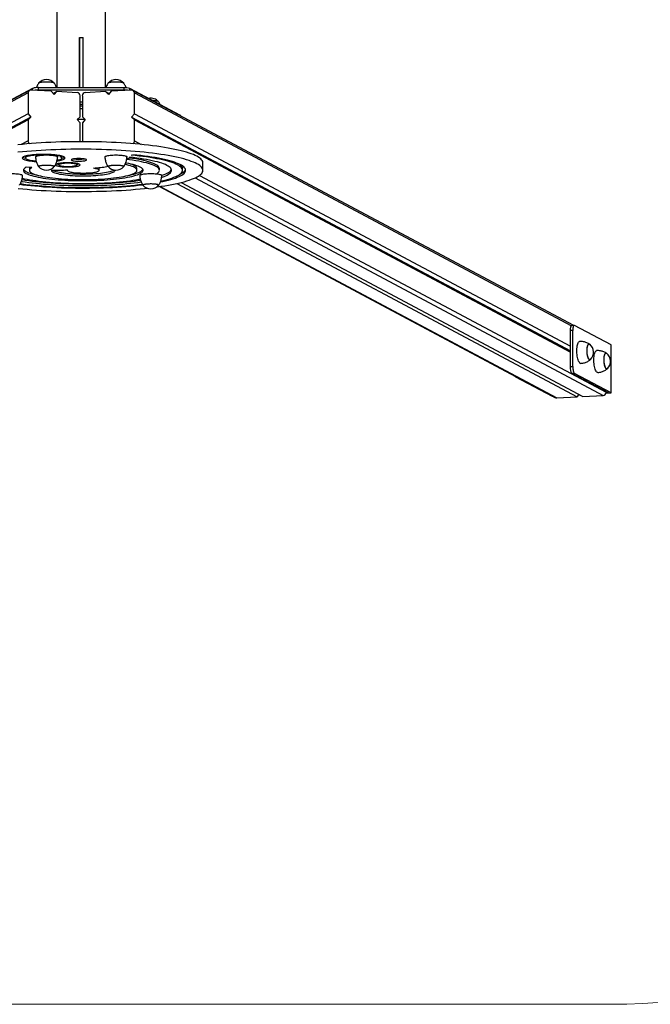
# Model space of a CAD drawing. Units: millimetres. Extents: x 0.32 to 6.72, y 0.36 to 6.21.
# Drawn here: x 3.42 to 4.45, y 0.36 to 1.98 of the extents above; entities that cross this region are included whole.
import ezdxf

# ---------------------------------------------------------------- set-up
doc = ezdxf.new("R2010")
doc.units = ezdxf.units.MM

msp = doc.modelspace()

# ---------------------------------------------------------------- linework, layer by layer
at = {"color": 7, "linetype": 'Continuous', "lineweight": 25}
for p, q in [((3.4805, 4.7029), (3.4803, 1.865)), ((3.5603, 1.865), (3.5605, 4.7029)), ((3.5173, 1.9474), (3.5173, 1.865)), ((3.5173, 1.865), (3.5173, 1.9474)), ((3.5173, 1.9474), (3.5233, 1.9474)), ((3.5233, 1.865), (3.5233, 1.9474)), ((3.4354, 1.8606), (2.71, 1.4748)), ((3.4406, 1.8638), (3.357, 1.8194)), ((3.471, 1.8592), (3.4377, 1.8611)), ((3.4501, 1.8611), (3.4501, 1.865)), ((3.5906, 1.865), (3.4501, 1.865)), ((3.5906, 1.861), (3.4501, 1.8611)), ((3.603, 1.8611), (3.5697, 1.8592)), ((3.5906, 1.861), (3.5906, 1.865)), ((3.6835, 1.8194), (3.6001, 1.8638)), ((4.3293, 1.4747), (3.6053, 1.8606)), ((3.433, 1.8565), (3.433, 1.822)), ((3.4757, 1.854), (3.471, 1.8592)), ((3.4805, 1.8587), (3.4744, 1.8555)), ((3.4805, 1.8587), (3.4757, 1.854)), ((3.5138, 1.8568), (3.4805, 1.8587)), ((3.5185, 1.8172), (3.5185, 1.8516)), ((3.5222, 1.8516), (3.5222, 1.8172)), ((3.5602, 1.8587), (3.5269, 1.8568)), ((3.5649, 1.854), (3.5602, 1.8587)), ((3.5602, 1.8587), (3.5663, 1.8555)), ((3.5697, 1.8592), (3.5649, 1.854)), ((3.6077, 1.822), (3.6077, 1.8565)), ((3.5185, 1.8379), (3.5203, 1.8378)), ((3.5185, 1.8309), (3.5203, 1.8309)), ((3.5203, 1.8378), (3.5222, 1.8379)), ((3.5203, 1.8309), (3.5222, 1.8309)), ((3.433, 1.822), (2.7158, 1.4405)), ((3.4377, 1.8168), (2.7158, 1.4328)), ((3.433, 1.8122), (2.7158, 1.4306)), ((3.433, 1.822), (3.4377, 1.8168)), ((3.4377, 1.8168), (3.433, 1.8122)), ((3.433, 1.8122), (3.433, 1.7777)), ((3.5138, 1.8125), (3.5185, 1.8172)), ((3.5185, 1.8073), (3.5138, 1.8125)), ((3.5145, 1.8132), (3.5262, 1.8132)), ((3.5222, 1.8172), (3.5269, 1.8125)), ((3.5269, 1.8125), (3.5222, 1.8073)), ((3.603, 1.8168), (3.6077, 1.822)), ((3.6077, 1.8121), (3.603, 1.8168)), ((3.603, 1.8168), (4.3236, 1.4327)), ((3.6077, 1.822), (4.3236, 1.4404)), ((3.6077, 1.7777), (3.6077, 1.8121)), ((3.6077, 1.8121), (4.3236, 1.4306)), ((3.684, 1.8187), (3.684, 1.8188)), ((3.5185, 1.7762), (3.5185, 1.8073)), ((3.5222, 1.8073), (3.5222, 1.7762)), ((3.4286, 1.7524), (3.4286, 1.7495)), ((3.4736, 1.755), (3.4736, 1.754)), ((3.4868, 1.7523), (3.4868, 1.7531)), ((3.4886, 1.7524), (3.4886, 1.7526)), ((3.4886, 1.7495), (3.4886, 1.7524)), ((3.6002, 1.7503), (3.6002, 1.7507)), ((3.6025, 1.7541), (3.6049, 1.7549)), ((3.4394, 1.7339), (3.4298, 1.7344)), ((3.4353, 1.7323), (3.4353, 1.7293)), ((3.4763, 1.7357), (3.4762, 1.7353)), ((3.4834, 1.7405), (3.4834, 1.7382)), ((3.5134, 1.7382), (3.5134, 1.7405)), ((3.5497, 1.7293), (3.5497, 1.7323)), ((3.5648, 1.7349), (3.5625, 1.7354)), ((3.5903, 1.7357), (3.5902, 1.7353)), ((3.6118, 1.7293), (3.6118, 1.7323)), ((3.6486, 1.7293), (3.6486, 1.7323)), ((3.6868, 1.7293), (3.6868, 1.7323)), ((3.7203, 1.7292), (3.7203, 1.7415)), ((3.4975, 1.73), (3.4975, 1.7293)), ((3.6476, 1.7051), (3.6475, 1.7048)), ((3.6486, 1.7026), (4.2989, 1.3559)), ((3.6772, 1.7077), (4.3345, 1.3573)), ((3.6845, 1.7094), (4.344, 1.3578)), ((4.3299, 1.4747), (4.3261, 1.4745)), ((4.3906, 1.4425), (4.3305, 1.4746)), ((4.3274, 1.4664), (4.3236, 1.4661)), ((4.3236, 1.4071), (4.3236, 1.4661)), ((4.3274, 1.4073), (4.3274, 1.4664)), ((4.3906, 1.3637), (4.3906, 1.4425)), ((4.3236, 1.4071), (4.3274, 1.4073)), ((4.3305, 1.3958), (4.3267, 1.3956)), ((4.3267, 1.3956), (4.3855, 1.3642)), ((4.3906, 1.3637), (4.3305, 1.3958)), ((4.2335, 1.3903), (4.2936, 1.3583)), ((4.2936, 1.3583), (4.2944, 1.3583)), ((4.3345, 1.3573), (4.338, 1.3611)), ((4.3377, 1.3608), (4.3385, 1.3608)), ((4.344, 1.3578), (4.3773, 1.3597)), ((4.3818, 1.3632), (4.3906, 1.3637)), ((4.3855, 1.3642), (4.382, 1.364)), ((4.3821, 1.3649), (4.3821, 1.366)), ((4.3012, 1.3554), (4.3345, 1.3573))]:
    msp.add_line(p, q, dxfattribs=at)
at = {"color": 8, "linetype": 'Continuous', "lineweight": 25}
for p, q in [((3.4406, 1.861), (3.4406, 1.8638)), ((3.6001, 1.861), (3.6001, 1.8638)), ((3.433, 1.8565), (2.7141, 1.4741)), ((3.6077, 1.8565), (4.3252, 1.474)), ((3.6835, 1.8189), (3.6835, 1.8194)), ((3.433, 1.7777), (3.4218, 1.7717)), ((3.6077, 1.7777), (3.6189, 1.7717)), ((3.7073, 1.7169), (4.3773, 1.3597)), ((3.7144, 1.7208), (4.3821, 1.3649)), ((3.6497, 1.7027), (4.3012, 1.3554)), ((4.2343, 1.3903), (4.2335, 1.3903))]:
    msp.add_line(p, q, dxfattribs=at)
at = {"color": 7, "linetype": 'Continuous', "lineweight": 18}
msp.add_line((4.3906, 0.3597), (2.6487, 0.3597), dxfattribs=at)
at = {"color": 7, "linetype": 'Continuous', "lineweight": 25, "flags": 128}
for points in [[(3.4762, 1.8723), (3.4759, 1.8726), (3.4752, 1.873), (3.4742, 1.8733), (3.4729, 1.8736), (3.4713, 1.8738), (3.4695, 1.874), (3.4675, 1.8742), (3.4655, 1.8743), (3.4633, 1.8743), (3.4612, 1.8743), (3.4591, 1.8742), (3.4571, 1.874), (3.4553, 1.8738), (3.4538, 1.8736), (3.4524, 1.8733), (3.4514, 1.873), (3.4507, 1.8726), (3.4504, 1.8723)], [(3.4762, 1.8724), (3.4762, 1.8724), (3.4756, 1.8728), (3.4748, 1.8731), (3.4736, 1.8735), (3.4721, 1.8737), (3.4704, 1.874), (3.4685, 1.8741), (3.4665, 1.8743), (3.4644, 1.8743), (3.4623, 1.8743), (3.4601, 1.8743), (3.4581, 1.8741), (3.4562, 1.874), (3.4545, 1.8737), (3.4531, 1.8735), (3.4519, 1.8731), (3.451, 1.8728), (3.4505, 1.8724), (3.4505, 1.8724)], [(3.5902, 1.8723), (3.5899, 1.8726), (3.5892, 1.873), (3.5882, 1.8733), (3.5869, 1.8736), (3.5853, 1.8738), (3.5835, 1.874), (3.5816, 1.8742), (3.5795, 1.8743), (3.5773, 1.8743), (3.5752, 1.8743), (3.5731, 1.8742), (3.5712, 1.874), (3.5694, 1.8738), (3.5678, 1.8736), (3.5665, 1.8733), (3.5654, 1.873), (3.5647, 1.8726), (3.5644, 1.8723)], [(3.5902, 1.8724), (3.5902, 1.8724), (3.5896, 1.8728), (3.5888, 1.8731), (3.5876, 1.8734), (3.5861, 1.8737), (3.5844, 1.8739), (3.5826, 1.8741), (3.5805, 1.8742), (3.5784, 1.8743), (3.5763, 1.8743), (3.5741, 1.8742), (3.5721, 1.8741), (3.5702, 1.8739), (3.5685, 1.8737), (3.5671, 1.8734), (3.5659, 1.8731), (3.565, 1.8728), (3.5645, 1.8724), (3.5645, 1.8724)], [(3.6475, 1.8419), (3.6475, 1.8419), (3.6469, 1.8423), (3.6461, 1.8426), (3.6449, 1.8429), (3.6434, 1.8432), (3.6417, 1.8434), (3.6399, 1.8436), (3.6378, 1.8437), (3.6377, 1.8437)], [(3.6475, 1.8418), (3.6472, 1.8421), (3.6465, 1.8425), (3.6455, 1.8428), (3.6442, 1.8431), (3.6426, 1.8433), (3.6408, 1.8435), (3.6389, 1.8437), (3.6377, 1.8437)], [(3.684, 1.8188), (3.6839, 1.8191), (3.6835, 1.8194)], [(3.7203, 1.7415), (3.7202, 1.7423), (3.7199, 1.7437), (3.7192, 1.7452), (3.7181, 1.7466), (3.7167, 1.7481), (3.7149, 1.7495), (3.7129, 1.7509), (3.7104, 1.7523), (3.7077, 1.7537), (3.7046, 1.755), (3.7011, 1.7563), (3.6974, 1.7577), (3.6934, 1.7589), (3.689, 1.7602), (3.6844, 1.7614), (3.6794, 1.7626), (3.6742, 1.7637), (3.6687, 1.7648), (3.663, 1.7659), (3.657, 1.7669), (3.6508, 1.7678), (3.6443, 1.7688), (3.6376, 1.7696), (3.6307, 1.7705), (3.6237, 1.7713), (3.6164, 1.772), (3.609, 1.7726), (3.6014, 1.7733), (3.5937, 1.7738), (3.5858, 1.7743), (3.5778, 1.7748), (3.5698, 1.7752), (3.5616, 1.7755), (3.5534, 1.7758), (3.5451, 1.776), (3.5368, 1.7761), (3.5284, 1.7762), (3.52, 1.7762), (3.5116, 1.7762), (3.5033, 1.7761), (3.495, 1.776), (3.4867, 1.7758), (3.4784, 1.7755), (3.4703, 1.7751), (3.4622, 1.7748), (3.4543, 1.7743), (3.4464, 1.7738), (3.4387, 1.7732), (3.4311, 1.7726), (3.4237, 1.7719), (3.4165, 1.7712)], [(3.6443, 1.702), (3.6447, 1.702), (3.6512, 1.703), (3.6574, 1.7039), (3.6634, 1.7049), (3.6691, 1.706), (3.6746, 1.7071), (3.6798, 1.7082), (3.6847, 1.7094), (3.6893, 1.7106), (3.6936, 1.7119), (3.6977, 1.7132), (3.7014, 1.7145), (3.7048, 1.7158), (3.7078, 1.7171), (3.7106, 1.7185), (3.713, 1.7199), (3.7151, 1.7213), (3.7168, 1.7227), (3.7182, 1.7242), (3.7192, 1.7256), (3.7199, 1.7271), (3.7203, 1.7285), (3.7202, 1.73), (3.7199, 1.7314), (3.7192, 1.7329), (3.7181, 1.7343), (3.7167, 1.7358), (3.7149, 1.7372), (3.7129, 1.7386), (3.7104, 1.74), (3.7077, 1.7414), (3.7046, 1.7427), (3.7011, 1.744), (3.6974, 1.7453), (3.6934, 1.7466), (3.689, 1.7479), (3.6844, 1.7491), (3.6794, 1.7502), (3.6742, 1.7514), (3.6687, 1.7525), (3.663, 1.7535), (3.657, 1.7546), (3.6508, 1.7555), (3.6443, 1.7565), (3.6376, 1.7573), (3.6307, 1.7582), (3.6237, 1.7589), (3.6164, 1.7597), (3.609, 1.7603), (3.6014, 1.761), (3.5937, 1.7615), (3.5858, 1.762), (3.5778, 1.7625), (3.5698, 1.7629), (3.5616, 1.7632), (3.5534, 1.7635), (3.5451, 1.7637), (3.5368, 1.7638), (3.5284, 1.7639), (3.52, 1.7639), (3.5116, 1.7639), (3.5033, 1.7638), (3.495, 1.7637), (3.4867, 1.7634), (3.4784, 1.7632), (3.4703, 1.7628), (3.4622, 1.7624), (3.4543, 1.762), (3.4464, 1.7615), (3.4387, 1.7609), (3.4311, 1.7603), (3.4237, 1.7596), (3.4165, 1.7589)], [(3.4238, 1.7501), (3.4236, 1.7495), (3.4238, 1.7489), (3.4243, 1.7483), (3.4252, 1.7477), (3.4264, 1.7471), (3.428, 1.7465), (3.4298, 1.746), (3.432, 1.7455), (3.4344, 1.7451), (3.4371, 1.7447), (3.44, 1.7443), (3.4431, 1.744), (3.4464, 1.7438), (3.4465, 1.7438)], [(3.4805, 1.7447), (3.4827, 1.7451), (3.4851, 1.7455), (3.4873, 1.746), (3.4892, 1.7465), (3.4907, 1.7471), (3.492, 1.7476), (3.4929, 1.7482), (3.4934, 1.7488), (3.4936, 1.7495), (3.4934, 1.7501), (3.4929, 1.7507), (3.492, 1.7513), (3.4908, 1.7518), (3.4892, 1.7524), (3.4874, 1.7529), (3.4852, 1.7534), (3.4828, 1.7539), (3.4801, 1.7543), (3.4772, 1.7546), (3.4741, 1.7549), (3.4708, 1.7552), (3.4674, 1.7553), (3.464, 1.7555), (3.4604, 1.7555), (3.4569, 1.7555), (3.4534, 1.7555), (3.4499, 1.7554), (3.4465, 1.7552), (3.4432, 1.7549), (3.4401, 1.7546), (3.4372, 1.7543), (3.4345, 1.7539), (3.4321, 1.7534), (3.4299, 1.7529), (3.428, 1.7524), (3.4265, 1.7519), (3.4252, 1.7513), (3.4243, 1.7507), (3.4238, 1.7501), (3.4238, 1.7501)], [(3.4736, 1.754), (3.4707, 1.7542), (3.4677, 1.7544), (3.4645, 1.7546), (3.4613, 1.7547), (3.458, 1.7547), (3.4547, 1.7546), (3.4515, 1.7545), (3.4484, 1.7544), (3.4454, 1.7541), (3.4426, 1.7539), (3.4399, 1.7535), (3.4375, 1.7532), (3.4353, 1.7527), (3.4334, 1.7523), (3.4317, 1.7518), (3.4304, 1.7513), (3.4295, 1.7507), (3.4289, 1.7502), (3.4286, 1.7496), (3.4287, 1.749), (3.4291, 1.7485), (3.4299, 1.7479), (3.4311, 1.7474), (3.4325, 1.7469), (3.4343, 1.7464), (3.4364, 1.746), (3.4387, 1.7456), (3.4412, 1.7452), (3.444, 1.7449), (3.4463, 1.7447)], [(3.4286, 1.7526), (3.4286, 1.7526), (3.4286, 1.7524)], [(3.4453, 1.7514), (3.4453, 1.7515), (3.4456, 1.752), (3.4462, 1.7524), (3.4472, 1.7528), (3.4484, 1.7532), (3.45, 1.7535), (3.4518, 1.7538), (3.4538, 1.7541), (3.456, 1.7543), (3.4584, 1.7544), (3.4608, 1.7545), (3.4633, 1.7546)], [(3.4633, 1.7546), (3.4658, 1.7545), (3.4683, 1.7544), (3.4707, 1.7543), (3.4729, 1.7541), (3.4749, 1.7538), (3.4767, 1.7535), (3.4783, 1.7532), (3.4795, 1.7528), (3.4804, 1.7524), (3.4811, 1.752), (3.4813, 1.7515), (3.4813, 1.7514)], [(3.4859, 1.7516), (3.4865, 1.7519), (3.4868, 1.7523), (3.4867, 1.7526), (3.4862, 1.7529), (3.4854, 1.7532), (3.4842, 1.7535), (3.4828, 1.7537), (3.4811, 1.7539), (3.4793, 1.754), (3.4774, 1.7541), (3.4755, 1.754), (3.4736, 1.754)], [(3.4812, 1.7518), (3.4812, 1.7518), (3.4819, 1.752), (3.4823, 1.7522), (3.4822, 1.7525), (3.4818, 1.7527), (3.4811, 1.7529), (3.48, 1.7531), (3.4788, 1.7532), (3.4778, 1.7533)], [(3.4808, 1.746), (3.4822, 1.7463), (3.4841, 1.7467), (3.4857, 1.7472), (3.4869, 1.7477), (3.4878, 1.7483), (3.4884, 1.7488), (3.4886, 1.7494), (3.4884, 1.75), (3.4879, 1.7505), (3.4871, 1.7511), (3.4859, 1.7516)], [(3.5041, 1.7467), (3.504, 1.7463), (3.5044, 1.7459), (3.505, 1.7456), (3.506, 1.7453), (3.5073, 1.745), (3.5089, 1.7447), (3.5107, 1.7445), (3.5126, 1.7444), (3.5147, 1.7443), (3.5168, 1.7443), (3.5189, 1.7443), (3.521, 1.7444), (3.5229, 1.7446), (3.5246, 1.7448), (3.5261, 1.745), (3.5273, 1.7453), (3.5282, 1.7457), (3.5288, 1.746), (3.529, 1.7464), (3.5289, 1.7468), (3.5284, 1.7471), (3.5275, 1.7475), (3.5264, 1.7478), (3.5249, 1.748), (3.5233, 1.7483), (3.5214, 1.7484), (3.5194, 1.7486), (3.5173, 1.7486), (3.5151, 1.7486), (3.5131, 1.7485), (3.5111, 1.7484), (3.5093, 1.7482), (3.5076, 1.748), (3.5063, 1.7477), (3.5052, 1.7474), (3.5045, 1.747), (3.5041, 1.7467)], [(3.5593, 1.7514), (3.5593, 1.7515), (3.5596, 1.752), (3.5602, 1.7524), (3.5612, 1.7528), (3.5624, 1.7532), (3.564, 1.7535), (3.5658, 1.7538), (3.5678, 1.7541), (3.57, 1.7543), (3.5724, 1.7544), (3.5748, 1.7545), (3.5773, 1.7545)], [(3.5773, 1.7545), (3.5798, 1.7545), (3.5823, 1.7544), (3.5847, 1.7543), (3.5869, 1.7541), (3.5889, 1.7538), (3.5907, 1.7535), (3.5923, 1.7532), (3.5935, 1.7528), (3.5945, 1.7524), (3.5951, 1.752), (3.5953, 1.7515), (3.5953, 1.7514)], [(3.6441, 1.7235), (3.6455, 1.7245), (3.6468, 1.7256), (3.6478, 1.7268), (3.6484, 1.728), (3.6486, 1.7292), (3.6485, 1.7304), (3.648, 1.7315), (3.6471, 1.7327), (3.6459, 1.7339), (3.6443, 1.735), (3.6423, 1.7361), (3.64, 1.7373), (3.6373, 1.7383), (3.6343, 1.7394), (3.631, 1.7404), (3.6274, 1.7414), (3.6234, 1.7424), (3.6192, 1.7433), (3.6147, 1.7442), (3.6099, 1.745), (3.6048, 1.7458), (3.5995, 1.7466), (3.595, 1.7472)], [(3.5952, 1.7488), (3.5961, 1.7489), (3.5976, 1.7491), (3.5988, 1.7494), (3.5996, 1.7497), (3.6001, 1.7501), (3.6002, 1.7504), (3.5998, 1.7508)], [(3.5953, 1.7499), (3.5953, 1.7499), (3.5957, 1.7502), (3.5956, 1.7504), (3.5953, 1.7506)], [(3.6486, 1.7323), (3.6485, 1.7333), (3.648, 1.7345), (3.6471, 1.7357), (3.6459, 1.7368), (3.6443, 1.738), (3.6423, 1.7391), (3.64, 1.7402), (3.6373, 1.7413), (3.6343, 1.7424), (3.631, 1.7434), (3.6274, 1.7444), (3.6234, 1.7454), (3.6192, 1.7463), (3.6147, 1.7472), (3.6099, 1.748), (3.6048, 1.7488), (3.5995, 1.7495), (3.5993, 1.7496)], [(3.6525, 1.7178), (3.6535, 1.7181), (3.6565, 1.7192), (3.6592, 1.7204), (3.6616, 1.7216), (3.6636, 1.7227), (3.6653, 1.7239), (3.6667, 1.7252), (3.6677, 1.7264), (3.6683, 1.7276), (3.6686, 1.7289), (3.6686, 1.7301), (3.6682, 1.7314), (3.6674, 1.7326), (3.6663, 1.7338), (3.6649, 1.735), (3.6631, 1.7362), (3.6609, 1.7374), (3.6585, 1.7386), (3.6557, 1.7397), (3.6526, 1.7408), (3.6491, 1.7419), (3.6454, 1.743), (3.6414, 1.744), (3.6371, 1.745), (3.6325, 1.746), (3.6276, 1.7469), (3.6225, 1.7477), (3.6172, 1.7486), (3.6116, 1.7493), (3.6058, 1.7501), (3.5998, 1.7508)], [(3.651, 1.7116), (3.6532, 1.7121), (3.6577, 1.7132), (3.6618, 1.7143), (3.6657, 1.7154), (3.6693, 1.7166), (3.6725, 1.7178), (3.6755, 1.719), (3.6781, 1.7202), (3.6804, 1.7215), (3.6823, 1.7227), (3.6839, 1.724), (3.6851, 1.7253), (3.686, 1.7266), (3.6866, 1.7279), (3.6868, 1.7292), (3.6866, 1.7306), (3.6861, 1.7319), (3.6852, 1.7332), (3.684, 1.7345), (3.6825, 1.7358), (3.6806, 1.737), (3.6783, 1.7383), (3.6758, 1.7395), (3.6729, 1.7408), (3.6697, 1.742), (3.6661, 1.7431), (3.6623, 1.7442), (3.6581, 1.7454), (3.6537, 1.7464), (3.649, 1.7475), (3.644, 1.7484), (3.6388, 1.7494), (3.6333, 1.7503), (3.6275, 1.7512), (3.6216, 1.752), (3.6154, 1.7527), (3.6091, 1.7535), (3.6025, 1.7541)], [(3.6505, 1.7102), (3.6542, 1.7109), (3.6589, 1.712), (3.6634, 1.7131), (3.6675, 1.7142), (3.6714, 1.7154), (3.6749, 1.7166), (3.6781, 1.7178), (3.681, 1.719), (3.6836, 1.7203), (3.6858, 1.7216), (3.6876, 1.7229), (3.6892, 1.7242), (3.6903, 1.7255), (3.6912, 1.7269), (3.6916, 1.7282), (3.6918, 1.7296), (3.6915, 1.7309), (3.6909, 1.7322), (3.69, 1.7336), (3.6887, 1.7349), (3.687, 1.7362), (3.685, 1.7375), (3.6827, 1.7388), (3.68, 1.74), (3.677, 1.7413), (3.6737, 1.7425), (3.67, 1.7437), (3.6661, 1.7448), (3.6618, 1.746), (3.6573, 1.747), (3.6524, 1.7481), (3.6473, 1.7491), (3.642, 1.7501), (3.6363, 1.751), (3.6305, 1.7519), (3.6244, 1.7527), (3.6181, 1.7535), (3.6116, 1.7542), (3.6049, 1.7549)], [(3.4298, 1.7344), (3.4282, 1.7334), (3.427, 1.7324), (3.4261, 1.7314), (3.4255, 1.7304), (3.4253, 1.7294), (3.4255, 1.7283), (3.426, 1.7273), (3.4269, 1.7263), (3.4281, 1.7253), (3.4296, 1.7243), (3.4315, 1.7233), (3.4338, 1.7224), (3.4363, 1.7215), (3.4392, 1.7206), (3.4424, 1.7197), (3.4459, 1.7189), (3.4496, 1.7181), (3.4536, 1.7173), (3.4579, 1.7166), (3.4624, 1.716), (3.4671, 1.7154), (3.4721, 1.7148), (3.4772, 1.7143), (3.4825, 1.7138), (3.4879, 1.7134), (3.4935, 1.7131), (3.4991, 1.7128), (3.5049, 1.7126), (3.5107, 1.7124), (3.5166, 1.7123), (3.5225, 1.7123), (3.5284, 1.7123), (3.5343, 1.7124), (3.5401, 1.7125), (3.5459, 1.7127), (3.5516, 1.713), (3.5572, 1.7133), (3.5627, 1.7137), (3.5681, 1.7141), (3.5732, 1.7146), (3.5782, 1.7151), (3.5831, 1.7157), (3.5876, 1.7164), (3.592, 1.7171), (3.5961, 1.7178), (3.6, 1.7186), (3.6035, 1.7194), (3.6068, 1.7203), (3.6098, 1.7211), (3.6125, 1.7221), (3.6148, 1.723), (3.6169, 1.724), (3.6186, 1.7249), (3.6199, 1.7259), (3.6209, 1.7269), (3.6215, 1.728), (3.6218, 1.729), (3.6218, 1.73), (3.6213, 1.731), (3.6206, 1.7321), (3.6195, 1.7331), (3.618, 1.7341), (3.6162, 1.735), (3.614, 1.736), (3.6116, 1.7369), (3.6088, 1.7378), (3.6057, 1.7387), (3.6023, 1.7395), (3.5986, 1.7403), (3.5947, 1.7411), (3.5934, 1.7413)], [(3.4257, 1.7308), (3.426, 1.7303), (3.4269, 1.7293), (3.4281, 1.7283), (3.4296, 1.7273), (3.4315, 1.7263), (3.4338, 1.7254), (3.4363, 1.7244), (3.4392, 1.7235), (3.4424, 1.7227), (3.4459, 1.7218), (3.4485, 1.7213)], [(3.4394, 1.7339), (3.4379, 1.733), (3.4367, 1.732), (3.4359, 1.731), (3.4354, 1.7301), (3.4353, 1.7291), (3.4356, 1.7281), (3.4362, 1.7272), (3.4372, 1.7262), (3.4385, 1.7253), (3.4401, 1.7243), (3.4421, 1.7234), (3.4444, 1.7225), (3.4471, 1.7217), (3.45, 1.7209), (3.4533, 1.7201), (3.4568, 1.7193), (3.4606, 1.7186), (3.4646, 1.7179), (3.4689, 1.7173), (3.4734, 1.7167), (3.4781, 1.7162), (3.483, 1.7157), (3.4881, 1.7153), (3.4933, 1.7149), (3.4986, 1.7146), (3.504, 1.7144), (3.5095, 1.7142), (3.5151, 1.7141), (3.5207, 1.714), (3.5263, 1.714), (3.5319, 1.7141), (3.5374, 1.7142), (3.5429, 1.7144), (3.5483, 1.7146), (3.5537, 1.7149), (3.5589, 1.7153), (3.5639, 1.7157), (3.5688, 1.7162), (3.5736, 1.7167), (3.5781, 1.7173), (3.5824, 1.7179), (3.5864, 1.7186), (3.5902, 1.7193), (3.5938, 1.72), (3.597, 1.7208), (3.6, 1.7216), (3.6026, 1.7225), (3.605, 1.7234), (3.607, 1.7243), (3.6086, 1.7252), (3.61, 1.7262), (3.6109, 1.7271), (3.6116, 1.7281), (3.6118, 1.7291), (3.6118, 1.73), (3.6113, 1.731), (3.6105, 1.732), (3.6094, 1.7329), (3.6079, 1.7339), (3.6061, 1.7348), (3.6039, 1.7357), (3.6014, 1.7365), (3.5986, 1.7374), (3.5955, 1.7382), (3.5924, 1.7389)], [(3.4505, 1.7353), (3.4503, 1.7357), (3.4505, 1.736), (3.451, 1.7364), (3.4519, 1.7367), (3.4531, 1.7371), (3.4545, 1.7373), (3.4562, 1.7376), (3.4581, 1.7377), (3.4601, 1.7379), (3.4623, 1.7379), (3.4644, 1.7379), (3.4665, 1.7379), (3.4686, 1.7377), (3.4704, 1.7376), (3.4721, 1.7373), (3.4736, 1.7371), (3.4748, 1.7367), (3.4756, 1.7364), (3.4762, 1.736), (3.4763, 1.7357)], [(3.4505, 1.7353), (3.4504, 1.7355), (3.4504, 1.7359), (3.4507, 1.7362), (3.4514, 1.7366), (3.4524, 1.7369), (3.4538, 1.7372), (3.4553, 1.7374), (3.4571, 1.7377), (3.4591, 1.7378), (3.4612, 1.7379), (3.4633, 1.7379)], [(3.4633, 1.7379), (3.4655, 1.7379), (3.4676, 1.7378), (3.4695, 1.7377), (3.4713, 1.7374), (3.4729, 1.7372), (3.4742, 1.7369), (3.4752, 1.7366), (3.4759, 1.7362), (3.4763, 1.7359), (3.4763, 1.7355), (3.4762, 1.7353)], [(3.4785, 1.7386), (3.4784, 1.7381), (3.4787, 1.7377), (3.4793, 1.7372), (3.4803, 1.7368), (3.4815, 1.7364), (3.4831, 1.736), (3.485, 1.7357), (3.4871, 1.7354), (3.4893, 1.7351), (3.4918, 1.7349), (3.4944, 1.7348), (3.497, 1.7348), (3.4997, 1.7348), (3.5023, 1.7348), (3.5049, 1.7349), (3.5074, 1.7351), (3.5097, 1.7354), (3.5118, 1.7356), (3.5137, 1.736), (3.5152, 1.7363), (3.5165, 1.7368), (3.5175, 1.7372), (3.5181, 1.7376), (3.5184, 1.7381), (3.5183, 1.7386), (3.5179, 1.739), (3.5171, 1.7395), (3.516, 1.7399), (3.5146, 1.7403), (3.5128, 1.7406), (3.5109, 1.7409), (3.5087, 1.7412), (3.5063, 1.7414), (3.5038, 1.7416), (3.5012, 1.7417), (3.4985, 1.7417), (3.4958, 1.7417), (3.4932, 1.7416), (3.4907, 1.7414), (3.4883, 1.7412), (3.4861, 1.741), (3.4841, 1.7406), (3.4824, 1.7403), (3.4809, 1.7399), (3.4798, 1.7395), (3.479, 1.739), (3.4785, 1.7386)], [(3.4835, 1.7385), (3.4834, 1.7381), (3.4837, 1.7377), (3.4844, 1.7373), (3.4853, 1.737), (3.4866, 1.7366), (3.4881, 1.7363), (3.4899, 1.7361), (3.4919, 1.7359), (3.4941, 1.7357), (3.4963, 1.7356), (3.4986, 1.7356), (3.5009, 1.7357), (3.5031, 1.7358), (3.5052, 1.7359), (3.5072, 1.7361), (3.5089, 1.7364), (3.5105, 1.7367), (3.5117, 1.737), (3.5126, 1.7374), (3.5132, 1.7378), (3.5134, 1.7382), (3.5133, 1.7386), (3.5128, 1.7389), (3.512, 1.7393), (3.5109, 1.7397), (3.5095, 1.74), (3.5078, 1.7403), (3.5059, 1.7405), (3.5039, 1.7407), (3.5017, 1.7408), (3.4994, 1.7408), (3.4971, 1.7408), (3.4948, 1.7408), (3.4927, 1.7406), (3.4906, 1.7404), (3.4887, 1.7402), (3.4871, 1.7399), (3.4857, 1.7396), (3.4847, 1.7393), (3.4839, 1.7389), (3.4835, 1.7385)], [(3.4978, 1.73), (3.4975, 1.7295), (3.4976, 1.7289), (3.4981, 1.7284), (3.4989, 1.7279), (3.5, 1.7274), (3.5015, 1.7269), (3.5034, 1.7265), (3.5055, 1.7261), (3.5078, 1.7257), (3.5104, 1.7254), (3.5132, 1.7252), (3.5161, 1.725), (3.5191, 1.7249), (3.5222, 1.7248), (3.5253, 1.7248), (3.5283, 1.7249), (3.5314, 1.725), (3.5343, 1.7252), (3.537, 1.7254), (3.5396, 1.7257), (3.5419, 1.7261), (3.544, 1.7265), (3.5458, 1.7269), (3.5472, 1.7274), (3.5484, 1.7279), (3.5492, 1.7284), (3.5496, 1.729), (3.5497, 1.7295), (3.5494, 1.73), (3.5487, 1.7306), (3.5477, 1.7311), (3.5463, 1.7316), (3.5446, 1.732), (3.5426, 1.7324), (3.5404, 1.7328)], [(3.5404, 1.7328), (3.5433, 1.7331), (3.5461, 1.7334), (3.549, 1.7337), (3.5518, 1.734), (3.5545, 1.7344), (3.5572, 1.7347), (3.5599, 1.7351), (3.5625, 1.7354)], [(3.5645, 1.7353), (3.5643, 1.7357), (3.5645, 1.736), (3.565, 1.7364), (3.5659, 1.7367), (3.5671, 1.737), (3.5685, 1.7373), (3.5702, 1.7376), (3.5721, 1.7377), (3.5741, 1.7379), (3.5763, 1.7379), (3.5784, 1.7379), (3.5805, 1.7379), (3.5826, 1.7377), (3.5845, 1.7376), (3.5861, 1.7373), (3.5876, 1.737), (3.5888, 1.7367), (3.5896, 1.7364), (3.5902, 1.736), (3.5903, 1.7357)], [(3.5645, 1.7353), (3.5644, 1.7355), (3.5644, 1.7358), (3.5647, 1.7362), (3.5654, 1.7366), (3.5665, 1.7369), (3.5678, 1.7372), (3.5694, 1.7374), (3.5712, 1.7376), (3.5731, 1.7378), (3.5752, 1.7379), (3.5773, 1.7379)], [(3.5773, 1.7379), (3.5795, 1.7379), (3.5816, 1.7378), (3.5835, 1.7376), (3.5853, 1.7374), (3.5869, 1.7372), (3.5882, 1.7369), (3.5892, 1.7366), (3.5899, 1.7362), (3.5903, 1.7358), (3.5903, 1.7355), (3.5902, 1.7353)], [(3.6118, 1.7323), (3.6118, 1.733), (3.6113, 1.734), (3.6105, 1.7349), (3.6094, 1.7359), (3.6079, 1.7368), (3.6061, 1.7377), (3.6039, 1.7386), (3.6014, 1.7395), (3.5987, 1.7403)], [(3.5987, 1.7213), (3.6, 1.7215), (3.6035, 1.7224), (3.6068, 1.7232), (3.6098, 1.7241), (3.6125, 1.725), (3.6148, 1.7259), (3.6169, 1.7269), (3.6186, 1.7279), (3.6199, 1.7289), (3.6209, 1.7299), (3.6215, 1.7308)], [(3.6528, 1.7208), (3.6535, 1.7211), (3.6565, 1.7222), (3.6592, 1.7233), (3.6616, 1.7245), (3.6636, 1.7257), (3.6653, 1.7269), (3.6667, 1.7281), (3.6677, 1.7294), (3.6683, 1.7306), (3.6684, 1.7308)], [(3.6868, 1.7323), (3.6866, 1.7335), (3.6861, 1.7348), (3.6852, 1.7361), (3.684, 1.7374), (3.6825, 1.7387), (3.6817, 1.7393)], [(3.6817, 1.7223), (3.6836, 1.7233), (3.6858, 1.7245), (3.6876, 1.7259), (3.6892, 1.7272), (3.6903, 1.7285), (3.6912, 1.7298), (3.6915, 1.7308)], [(3.4059, 1.724), (3.4084, 1.724), (3.4109, 1.7239), (3.4132, 1.7237), (3.4155, 1.7235), (3.4175, 1.7233), (3.4193, 1.723), (3.4208, 1.7226), (3.4221, 1.7223), (3.423, 1.7219), (3.4236, 1.7214), (3.4239, 1.721), (3.4239, 1.7209)], [(3.4229, 1.7142), (3.4233, 1.7141), (3.4285, 1.7132), (3.4341, 1.7125), (3.4398, 1.7117), (3.4457, 1.711), (3.4518, 1.7104), (3.4581, 1.7098), (3.4646, 1.7093), (3.4712, 1.7088), (3.4779, 1.7084), (3.4848, 1.708), (3.4917, 1.7077), (3.4987, 1.7075), (3.5058, 1.7073), (3.5129, 1.7072), (3.52, 1.7071), (3.5272, 1.7071), (3.5343, 1.7072), (3.5415, 1.7073), (3.5485, 1.7075), (3.5555, 1.7077), (3.5625, 1.708), (3.5693, 1.7084), (3.576, 1.7088), (3.5826, 1.7093), (3.5891, 1.7098), (3.5954, 1.7104), (3.6015, 1.711), (3.6074, 1.7117), (3.6132, 1.7125), (3.618, 1.7131)], [(3.4233, 1.7163), (3.4269, 1.7155), (3.4313, 1.7147), (3.4359, 1.7138), (3.4407, 1.7131), (3.4458, 1.7123), (3.4512, 1.7116), (3.4567, 1.711), (3.4624, 1.7104), (3.4683, 1.7098), (3.4743, 1.7094), (3.4805, 1.7089), (3.4868, 1.7086), (3.4932, 1.7083), (3.4997, 1.708), (3.5062, 1.7078), (3.5128, 1.7077), (3.5195, 1.7076), (3.5261, 1.7076), (3.5327, 1.7077), (3.5394, 1.7078), (3.5459, 1.708), (3.5524, 1.7082), (3.5588, 1.7085), (3.5652, 1.7088), (3.5714, 1.7093), (3.5775, 1.7097), (3.5834, 1.7102), (3.5891, 1.7108), (3.5947, 1.7115), (3.6001, 1.7121), (3.6052, 1.7129), (3.6101, 1.7136), (3.6148, 1.7145), (3.6175, 1.715)], [(3.4712, 1.7294), (3.4746, 1.7294), (3.4779, 1.7295), (3.4812, 1.7295), (3.4846, 1.7296), (3.4879, 1.7297), (3.4912, 1.7298), (3.4945, 1.7299), (3.4978, 1.73)], [(3.4712, 1.7294), (3.4713, 1.7287), (3.4718, 1.7279), (3.4727, 1.7272), (3.4739, 1.7265), (3.4754, 1.7258), (3.4772, 1.7251), (3.4794, 1.7244), (3.4819, 1.7238), (3.4847, 1.7232), (3.4877, 1.7227), (3.491, 1.7222), (3.4945, 1.7218), (3.4982, 1.7214), (3.502, 1.721), (3.5061, 1.7207), (3.5102, 1.7205), (3.5144, 1.7204), (3.5187, 1.7203), (3.523, 1.7202), (3.5274, 1.7202), (3.5317, 1.7203), (3.5359, 1.7205), (3.5401, 1.7207), (3.5441, 1.721), (3.548, 1.7213), (3.5518, 1.7217), (3.5553, 1.7221), (3.5587, 1.7226), (3.5618, 1.7231), (3.5646, 1.7237), (3.5672, 1.7243), (3.5694, 1.7249), (3.5714, 1.7256), (3.573, 1.7263), (3.5742, 1.727), (3.5752, 1.7277), (3.5758, 1.7285), (3.576, 1.7292), (3.576, 1.7295)], [(3.4738, 1.7294), (3.4739, 1.7294), (3.4754, 1.7287), (3.4772, 1.728), (3.4794, 1.7274), (3.4819, 1.7268), (3.4847, 1.7262), (3.4877, 1.7256), (3.491, 1.7252), (3.4945, 1.7247), (3.4982, 1.7243), (3.502, 1.724), (3.5061, 1.7237), (3.5102, 1.7235), (3.5144, 1.7233), (3.5187, 1.7232), (3.523, 1.7232), (3.5274, 1.7232), (3.5317, 1.7233), (3.5359, 1.7234), (3.5401, 1.7236), (3.5441, 1.7239), (3.548, 1.7242), (3.5518, 1.7246), (3.5553, 1.725), (3.5587, 1.7255), (3.5618, 1.726), (3.5646, 1.7266), (3.5672, 1.7272), (3.5694, 1.7279), (3.5714, 1.7285), (3.573, 1.7292), (3.574, 1.7298)], [(3.6166, 1.7209), (3.6166, 1.721), (3.6169, 1.7214), (3.6175, 1.7218), (3.6185, 1.7222), (3.6197, 1.7226), (3.6213, 1.723), (3.6231, 1.7233), (3.6251, 1.7235), (3.6273, 1.7237), (3.6297, 1.7239), (3.6321, 1.724), (3.6346, 1.724)], [(3.6166, 1.7209), (3.6166, 1.721), (3.6169, 1.7214), (3.6175, 1.7218), (3.6185, 1.7222), (3.6197, 1.7226), (3.6213, 1.723), (3.6231, 1.7233), (3.6251, 1.7235), (3.6273, 1.7237), (3.6297, 1.7239), (3.6321, 1.724), (3.6346, 1.724)], [(3.6346, 1.724), (3.6371, 1.724), (3.6396, 1.7239), (3.642, 1.7237), (3.6442, 1.7235), (3.6462, 1.7233), (3.648, 1.723), (3.6496, 1.7226), (3.6508, 1.7222), (3.6518, 1.7218), (3.6524, 1.7214), (3.6526, 1.721), (3.6526, 1.7209)], [(3.6346, 1.724), (3.6371, 1.724), (3.6396, 1.7239), (3.642, 1.7237), (3.6442, 1.7235), (3.6462, 1.7233), (3.648, 1.723), (3.6496, 1.7226), (3.6508, 1.7222), (3.6518, 1.7218), (3.6524, 1.7214), (3.6526, 1.721), (3.6526, 1.7209)], [(3.4169, 1.6995), (3.4242, 1.6988), (3.4316, 1.6981), (3.4392, 1.6975), (3.4469, 1.6969), (3.4548, 1.6964), (3.4627, 1.6959), (3.4708, 1.6956), (3.479, 1.6952), (3.4872, 1.695), (3.4955, 1.6947), (3.5038, 1.6946), (3.5122, 1.6945), (3.5206, 1.6945), (3.5289, 1.6945), (3.5373, 1.6946), (3.5456, 1.6948), (3.5539, 1.695), (3.5621, 1.6952), (3.5703, 1.6956), (3.5784, 1.696), (3.5863, 1.6964), (3.5942, 1.6969), (3.6019, 1.6975), (3.6095, 1.6981), (3.6169, 1.6988), (3.6241, 1.6995), (3.6287, 1.7)], [(3.4197, 1.7064), (3.4247, 1.7057), (3.4311, 1.7049), (3.4376, 1.7042), (3.4444, 1.7036), (3.4513, 1.703), (3.4583, 1.7024), (3.4655, 1.7019), (3.4728, 1.7015), (3.4803, 1.7011), (3.4878, 1.7008), (3.4954, 1.7005), (3.503, 1.7003), (3.5107, 1.7002), (3.5184, 1.7001), (3.5262, 1.7001), (3.5339, 1.7002), (3.5416, 1.7003), (3.5493, 1.7005), (3.5569, 1.7007), (3.5644, 1.701), (3.5719, 1.7013), (3.5792, 1.7018), (3.5865, 1.7022), (3.5936, 1.7028), (3.6005, 1.7034), (3.6073, 1.704), (3.6139, 1.7047), (3.6204, 1.7054), (3.6214, 1.7056)], [(3.4203, 1.7074), (3.4234, 1.707), (3.4294, 1.7062), (3.4357, 1.7054), (3.4422, 1.7048), (3.4489, 1.7041), (3.4557, 1.7036), (3.4627, 1.703), (3.4697, 1.7026), (3.477, 1.7022), (3.4843, 1.7018), (3.4917, 1.7015), (3.4991, 1.7013), (3.5066, 1.7011), (3.5142, 1.701), (3.5218, 1.701), (3.5294, 1.701), (3.5369, 1.7011), (3.5445, 1.7012), (3.5519, 1.7014), (3.5594, 1.7017), (3.5667, 1.702), (3.574, 1.7024), (3.5811, 1.7028), (3.5882, 1.7033), (3.5951, 1.7039), (3.6018, 1.7045), (3.6084, 1.7051), (3.6147, 1.7058), (3.6207, 1.7066)], [(3.422, 1.7113), (3.4233, 1.7111), (3.4285, 1.7103), (3.4341, 1.7095), (3.4398, 1.7088), (3.4457, 1.7081), (3.4518, 1.7074), (3.4581, 1.7068), (3.4646, 1.7063), (3.4712, 1.7058), (3.4779, 1.7054), (3.4848, 1.7051), (3.4917, 1.7047), (3.4987, 1.7045), (3.5058, 1.7043), (3.5129, 1.7042), (3.52, 1.7041), (3.5272, 1.7041), (3.5343, 1.7042), (3.5415, 1.7043), (3.5485, 1.7045), (3.5555, 1.7048), (3.5625, 1.7051), (3.5693, 1.7054), (3.576, 1.7058), (3.5826, 1.7063), (3.5891, 1.7068), (3.5954, 1.7074), (3.6015, 1.7081), (3.6074, 1.7088), (3.6132, 1.7095), (3.6187, 1.7103), (3.6189, 1.7103)], [(3.6218, 1.7048), (3.6216, 1.7051), (3.6218, 1.7055), (3.6223, 1.7058), (3.6232, 1.7062), (3.6244, 1.7065), (3.6258, 1.7068), (3.6275, 1.707), (3.6294, 1.7072), (3.6314, 1.7073), (3.6336, 1.7074), (3.6357, 1.7074), (3.6378, 1.7073), (3.6399, 1.7072), (3.6417, 1.707), (3.6434, 1.7068), (3.6449, 1.7065), (3.6461, 1.7062), (3.6469, 1.7058), (3.6475, 1.7055), (3.6476, 1.7051)], [(3.6218, 1.7048), (3.6216, 1.7051), (3.6218, 1.7055), (3.6223, 1.7058), (3.6232, 1.7062), (3.6244, 1.7065), (3.6258, 1.7068), (3.6275, 1.707), (3.6294, 1.7072), (3.6314, 1.7073), (3.6336, 1.7074), (3.6357, 1.7074), (3.6378, 1.7073), (3.6399, 1.7072), (3.6417, 1.707), (3.6434, 1.7068), (3.6449, 1.7065), (3.6461, 1.7062), (3.6469, 1.7058), (3.6475, 1.7055), (3.6476, 1.7051)], [(3.6218, 1.7048), (3.6217, 1.7049), (3.6217, 1.7053), (3.622, 1.7057), (3.6227, 1.706), (3.6238, 1.7064), (3.6251, 1.7066), (3.6267, 1.7069), (3.6285, 1.7071), (3.6304, 1.7073), (3.6325, 1.7073), (3.6346, 1.7074)], [(3.6218, 1.7048), (3.6217, 1.7049), (3.6217, 1.7053), (3.622, 1.7057), (3.6227, 1.706), (3.6238, 1.7064), (3.6251, 1.7066), (3.6267, 1.7069), (3.6285, 1.7071), (3.6304, 1.7073), (3.6325, 1.7073), (3.6346, 1.7074)], [(3.6346, 1.7074), (3.6368, 1.7073), (3.6389, 1.7073), (3.6408, 1.7071), (3.6426, 1.7069), (3.6442, 1.7066), (3.6455, 1.7064), (3.6465, 1.706), (3.6472, 1.7057), (3.6476, 1.7053), (3.6476, 1.7049), (3.6475, 1.7048)], [(3.6346, 1.7074), (3.6368, 1.7073), (3.6389, 1.7073), (3.6408, 1.7071), (3.6426, 1.7069), (3.6442, 1.7066), (3.6455, 1.7064), (3.6465, 1.706), (3.6472, 1.7057), (3.6476, 1.7053), (3.6476, 1.7049), (3.6475, 1.7048)], [(4.3236, 1.4661), (4.3236, 1.468), (4.3238, 1.4698), (4.3241, 1.4713), (4.3245, 1.4726), (4.3249, 1.4736), (4.3255, 1.4742), (4.3261, 1.4745), (4.3261, 1.4745)], [(4.3305, 1.4746), (4.3299, 1.4747), (4.3293, 1.4744), (4.3287, 1.4738), (4.3283, 1.4728), (4.3279, 1.4716), (4.3276, 1.47), (4.3274, 1.4683), (4.3274, 1.4664)], [(4.3408, 1.4122), (4.3401, 1.4123), (4.3393, 1.4128), (4.3385, 1.4136), (4.3378, 1.4147), (4.3371, 1.4161), (4.3364, 1.4178), (4.3358, 1.4197), (4.3353, 1.4218), (4.3349, 1.4241), (4.3346, 1.4266), (4.3343, 1.429), (4.3342, 1.4315), (4.3342, 1.434), (4.3343, 1.4364), (4.3345, 1.4387), (4.3348, 1.4408), (4.3352, 1.4428), (4.3357, 1.4444), (4.3362, 1.4458), (4.3369, 1.4469), (4.3376, 1.4477), (4.3383, 1.4481), (4.3388, 1.4482)], [(4.3568, 1.4186), (4.3564, 1.4184), (4.3558, 1.4181), (4.3551, 1.4182), (4.3545, 1.4186), (4.3538, 1.4194), (4.3532, 1.4205), (4.3526, 1.4219), (4.3521, 1.4235), (4.3517, 1.4253), (4.3514, 1.4273), (4.3511, 1.4294), (4.351, 1.4316), (4.3509, 1.4337), (4.351, 1.4358), (4.3512, 1.4377), (4.3515, 1.4394), (4.3519, 1.441), (4.3524, 1.4422), (4.3529, 1.4432), (4.3535, 1.4438), (4.3541, 1.444), (4.3548, 1.444), (4.3553, 1.4436)], [(4.3568, 1.4186), (4.3567, 1.4186), (4.3561, 1.4182), (4.3555, 1.4181), (4.3548, 1.4184), (4.3542, 1.419), (4.3535, 1.4199), (4.3529, 1.4212), (4.3524, 1.4227), (4.3519, 1.4244), (4.3515, 1.4263), (4.3512, 1.4284), (4.351, 1.4305), (4.3509, 1.4327), (4.351, 1.4348), (4.3511, 1.4368), (4.3513, 1.4386), (4.3517, 1.4402), (4.3521, 1.4416), (4.3526, 1.4427), (4.3532, 1.4435), (4.3538, 1.444), (4.3545, 1.444), (4.3545, 1.444)], [(4.3545, 1.444), (4.3551, 1.4438), (4.3553, 1.4436)], [(4.3687, 1.3973), (4.3679, 1.3974), (4.3672, 1.3978), (4.3664, 1.3986), (4.3657, 1.3997), (4.3649, 1.4011), (4.3643, 1.4028), (4.3637, 1.4047), (4.3632, 1.4069), (4.3628, 1.4092), (4.3624, 1.4116), (4.3622, 1.4141), (4.3621, 1.4166), (4.3621, 1.419), (4.3622, 1.4215), (4.3624, 1.4237), (4.3627, 1.4259), (4.363, 1.4278), (4.3635, 1.4294), (4.3641, 1.4308), (4.3647, 1.4319), (4.3654, 1.4327), (4.3662, 1.4331), (4.3666, 1.4332)], [(4.3846, 1.4037), (4.3843, 1.4034), (4.3837, 1.4031), (4.383, 1.4032), (4.3824, 1.4036), (4.3817, 1.4044), (4.3811, 1.4055), (4.3805, 1.4069), (4.38, 1.4085), (4.3796, 1.4104), (4.3792, 1.4124), (4.379, 1.4145), (4.3788, 1.4166), (4.3788, 1.4187), (4.3789, 1.4208), (4.3791, 1.4227), (4.3794, 1.4245), (4.3798, 1.426), (4.3802, 1.4272), (4.3808, 1.4282), (4.3814, 1.4288), (4.382, 1.4291), (4.3827, 1.429), (4.3832, 1.4286)], [(4.3846, 1.4037), (4.3846, 1.4037), (4.384, 1.4032), (4.3834, 1.4031), (4.3827, 1.4034), (4.382, 1.404), (4.3814, 1.4049), (4.3808, 1.4062), (4.3802, 1.4077), (4.3798, 1.4094), (4.3794, 1.4114), (4.3791, 1.4134), (4.3789, 1.4155), (4.3788, 1.4177), (4.3788, 1.4198), (4.379, 1.4218), (4.3792, 1.4236), (4.3796, 1.4253), (4.38, 1.4266), (4.3805, 1.4277), (4.3811, 1.4285), (4.3817, 1.429), (4.3823, 1.4291), (4.3823, 1.4291)], [(4.3823, 1.4291), (4.383, 1.4288), (4.3832, 1.4286)], [(4.3267, 1.3956), (4.3261, 1.3961), (4.3255, 1.3969), (4.3249, 1.3981), (4.3245, 1.3996), (4.3241, 1.4013), (4.3238, 1.4032), (4.3236, 1.4051), (4.3236, 1.4071)], [(4.3274, 1.4073), (4.3274, 1.4053), (4.3276, 1.4034), (4.3279, 1.4015), (4.3283, 1.3998), (4.3287, 1.3984), (4.3293, 1.3972), (4.3299, 1.3963), (4.3305, 1.3958)], [(4.2335, 1.3903), (4.2329, 1.3908), (4.2325, 1.3913)]]:
    msp.add_lwpolyline(points, dxfattribs=at)
at = {"color": 7, "linetype": 'Continuous', "lineweight": 25}
for centre, radius, start, end in [((3.4633, 1.8611), 0.0171, 41.2076, 138.7924), ((3.5773, 1.8611), 0.0171, 41.2076, 138.7924), ((3.4375, 1.8566), 0.00453, 87.2019, 181.5978), ((3.4487, 1.8382), 0.0269, 86.9057, 107.4452), ((3.4499, 1.8122), 0.0488, 89.7524, 96.4183), ((3.592, 1.8382), 0.0268, 72.5354, 93.0949), ((3.5908, 1.8123), 0.0488, 83.5738, 90.2421), ((3.6032, 1.8566), 0.00453, 358.4095, 92.7962), ((3.5133, 1.8517), 0.00518, 359.6221, 85.3084), ((3.5273, 1.8517), 0.00518, 94.6783, 180.3738), ((3.6346, 1.8306), 0.0171, 41.2076, 102.2672), ((3.5203, 1.7843), 0.057, 88.1381, 91.8004), ((3.5203, 1.7774), 0.057, 88.1254, 91.7877), ((3.4382, 1.7777), 0.00527, 180.0755, 242.9885), ((3.6025, 1.7777), 0.00527, 297.0016, 359.9229), ((3.4322, 1.7634), 0.0146, 238.8227, 255.8164), ((3.485, 1.7635), 0.0147, 284.2517, 301.1092), ((3.5165, 1.8051), 0.0579, 260.8994, 279.1006), ((3.4387, 1.7322), 0.00333, 144.4666, 177.8451), ((3.4633, 1.7466), 0.0171, 221.2076, 269.9989), ((3.4633, 1.7466), 0.0171, 269.9989, 318.7924), ((3.4876, 1.7608), 0.0223, 251.0675, 259.3076), ((3.5092, 1.761), 0.0225, 280.7261, 288.8988), ((3.5478, 1.7318), 0.00194, 13.5534, 69.6472), ((3.5773, 1.7466), 0.0171, 221.2076, 269.9989), ((3.5773, 1.7466), 0.0171, 269.9989, 318.7924), ((3.6346, 1.716), 0.0171, 221.2076, 269.9989), ((3.6346, 1.716), 0.0171, 269.9989, 318.7924), ((4.3444, 1.4305), 0.0171, 316.1785, 50.2965), ((4.3723, 1.4155), 0.0171, 316.1785, 50.2965), ((4.3769, 1.3649), 0.00518, 274.6783, 0.3738), ((4.301, 1.3599), 0.00445, 242.0309, 273.4169)]:
    msp.add_arc(centre, radius, start, end, dxfattribs=at)
at = {"color": 7, "linetype": 'Continuous', "lineweight": 18}
msp.add_arc((4.3906, 1.3597), 1, 270, 0, dxfattribs=at)
at = {"color": 7, "linetype": 'Continuous', "lineweight": 25}
for points, knots in [([(3.4504, 1.8723), (3.4503, 1.8722), (3.4497, 1.8713), (3.4487, 1.8694), (3.4475, 1.8671), (3.447, 1.8655), (3.4468, 1.8649)], [0, 0, 0, 0, 0.062663, 0.405683, 0.750661, 1, 1, 1, 1]), ([(3.4798, 1.865), (3.4798, 1.8651), (3.4795, 1.866), (3.4788, 1.8678), (3.4776, 1.8703), (3.4766, 1.8717), (3.4762, 1.8724)], [0, 0, 0, 0, 0.024186, 0.371325, 0.711353, 1, 1, 1, 1]), ([(3.5644, 1.8723), (3.5643, 1.8722), (3.5637, 1.8713), (3.5627, 1.8694), (3.5616, 1.8671), (3.5611, 1.8656), (3.5609, 1.865)], [0, 0, 0, 0, 0.063542, 0.411377, 0.761197, 1, 1, 1, 1]), ([(3.5939, 1.8649), (3.5939, 1.865), (3.5936, 1.866), (3.5928, 1.8678), (3.5916, 1.8702), (3.5907, 1.8717), (3.5902, 1.8724)], [0, 0, 0, 0, 0.039727, 0.381338, 0.71595, 1, 1, 1, 1]), ([(3.6501, 1.8371), (3.6501, 1.8372), (3.6497, 1.8381), (3.6489, 1.8397), (3.6479, 1.8412), (3.6475, 1.8418)], [0, 0, 0, 0, 0.036127, 0.557451, 1, 1, 1, 1]), ([(3.4453, 1.7514), (3.4453, 1.7514), (3.4453, 1.7504), (3.4455, 1.7483), (3.446, 1.7454), (3.4468, 1.7426), (3.4479, 1.7399), (3.4491, 1.7375), (3.45, 1.7361), (3.4504, 1.7354)], [0, 0, 0, 0, 0.004613, 0.183286, 0.35829, 0.529791, 0.697862, 0.86249, 1, 1, 1, 1]), ([(3.4762, 1.7354), (3.4763, 1.7355), (3.477, 1.7364), (3.478, 1.7383), (3.4792, 1.7409), (3.4802, 1.7436), (3.4809, 1.7465), (3.4813, 1.7491), (3.4813, 1.7508), (3.4813, 1.7514)], [0, 0, 0, 0, 0.032998, 0.200096, 0.368149, 0.536862, 0.706032, 0.891977, 1, 1, 1, 1]), ([(3.5593, 1.7514), (3.5593, 1.7514), (3.5593, 1.7503), (3.5595, 1.7483), (3.56, 1.7454), (3.5608, 1.7425), (3.5619, 1.7399), (3.5631, 1.7375), (3.564, 1.7361), (3.5644, 1.7354)], [0, 0, 0, 0, 0.004613, 0.183286, 0.35829, 0.529791, 0.697862, 0.86249, 1, 1, 1, 1]), ([(3.5902, 1.7354), (3.5903, 1.7355), (3.591, 1.7364), (3.592, 1.7383), (3.5932, 1.7409), (3.5942, 1.7436), (3.5949, 1.7465), (3.5953, 1.7491), (3.5953, 1.7508), (3.5953, 1.7514)], [0, 0, 0, 0, 0.032998, 0.200096, 0.368149, 0.536862, 0.706032, 0.891977, 1, 1, 1, 1]), ([(3.4188, 1.7048), (3.4189, 1.705), (3.4196, 1.7059), (3.4206, 1.7077), (3.4218, 1.7103), (3.4228, 1.7131), (3.4235, 1.716), (3.4238, 1.7186), (3.4239, 1.7203), (3.4239, 1.7209)], [0, 0, 0, 0, 0.032998, 0.200096, 0.368149, 0.536862, 0.706032, 0.891977, 1, 1, 1, 1]), ([(3.6166, 1.7209), (3.6166, 1.7208), (3.6166, 1.7198), (3.6168, 1.7178), (3.6173, 1.7148), (3.6181, 1.712), (3.6192, 1.7093), (3.6204, 1.7069), (3.6213, 1.7055), (3.6217, 1.7049)], [0, 0, 0, 0, 0.004613, 0.183286, 0.35829, 0.529791, 0.697862, 0.86249, 1, 1, 1, 1]), ([(3.6166, 1.7209), (3.6166, 1.7208), (3.6166, 1.7198), (3.6168, 1.7178), (3.6173, 1.7148), (3.6181, 1.712), (3.6192, 1.7093), (3.6204, 1.7069), (3.6213, 1.7055), (3.6217, 1.7049)], [0, 0, 0, 0, 0.004613, 0.183286, 0.35829, 0.529791, 0.697862, 0.86249, 1, 1, 1, 1]), ([(3.6475, 1.7048), (3.6476, 1.705), (3.6483, 1.7059), (3.6493, 1.7077), (3.6505, 1.7103), (3.6515, 1.7131), (3.6522, 1.716), (3.6526, 1.7186), (3.6526, 1.7202), (3.6526, 1.7209)], [0, 0, 0, 0, 0.032998, 0.200096, 0.368149, 0.536862, 0.706032, 0.891977, 1, 1, 1, 1]), ([(3.6475, 1.7048), (3.6476, 1.705), (3.6483, 1.7059), (3.6493, 1.7077), (3.6505, 1.7103), (3.6515, 1.7131), (3.6522, 1.716), (3.6526, 1.7186), (3.6526, 1.7202), (3.6526, 1.7209)], [0, 0, 0, 0, 0.032998, 0.200096, 0.368149, 0.536862, 0.706032, 0.891977, 1, 1, 1, 1]), ([(4.3552, 1.4437), (4.3545, 1.4442), (4.353, 1.4451), (4.3505, 1.4462), (4.3479, 1.4471), (4.345, 1.4478), (4.342, 1.4482), (4.3399, 1.4483), (4.3388, 1.4482), (4.3388, 1.4482)], [0, 0, 0, 0, 0.140528, 0.303254, 0.467131, 0.631788, 0.81467, 0.994168, 1, 1, 1, 1]), ([(4.383, 1.4288), (4.3824, 1.4292), (4.3809, 1.4301), (4.3784, 1.4312), (4.3758, 1.4321), (4.3729, 1.4328), (4.3699, 1.4332), (4.3677, 1.4333), (4.3667, 1.4332), (4.3666, 1.4332)], [0, 0, 0, 0, 0.140528, 0.303254, 0.467131, 0.631788, 0.81467, 0.994168, 1, 1, 1, 1]), ([(4.3408, 1.4123), (4.3414, 1.4123), (4.3429, 1.4124), (4.3454, 1.4129), (4.3482, 1.4138), (4.3509, 1.4149), (4.3533, 1.4162), (4.3552, 1.4174), (4.3562, 1.4182), (4.3566, 1.4185)], [0, 0, 0, 0, 0.10077, 0.273029, 0.441788, 0.607087, 0.768864, 0.926945, 1, 1, 1, 1]), ([(4.3687, 1.3973), (4.3693, 1.3973), (4.3708, 1.3974), (4.3733, 1.398), (4.3761, 1.3988), (4.3788, 1.3999), (4.3812, 1.4012), (4.3831, 1.4024), (4.3841, 1.4033), (4.3844, 1.4035)], [0, 0, 0, 0, 0.10077, 0.273029, 0.441788, 0.607087, 0.768864, 0.926945, 1, 1, 1, 1])]:
    msp.add_open_spline(points, degree=3, knots=knots, dxfattribs=at)

doc.saveas('drawing.dxf')
